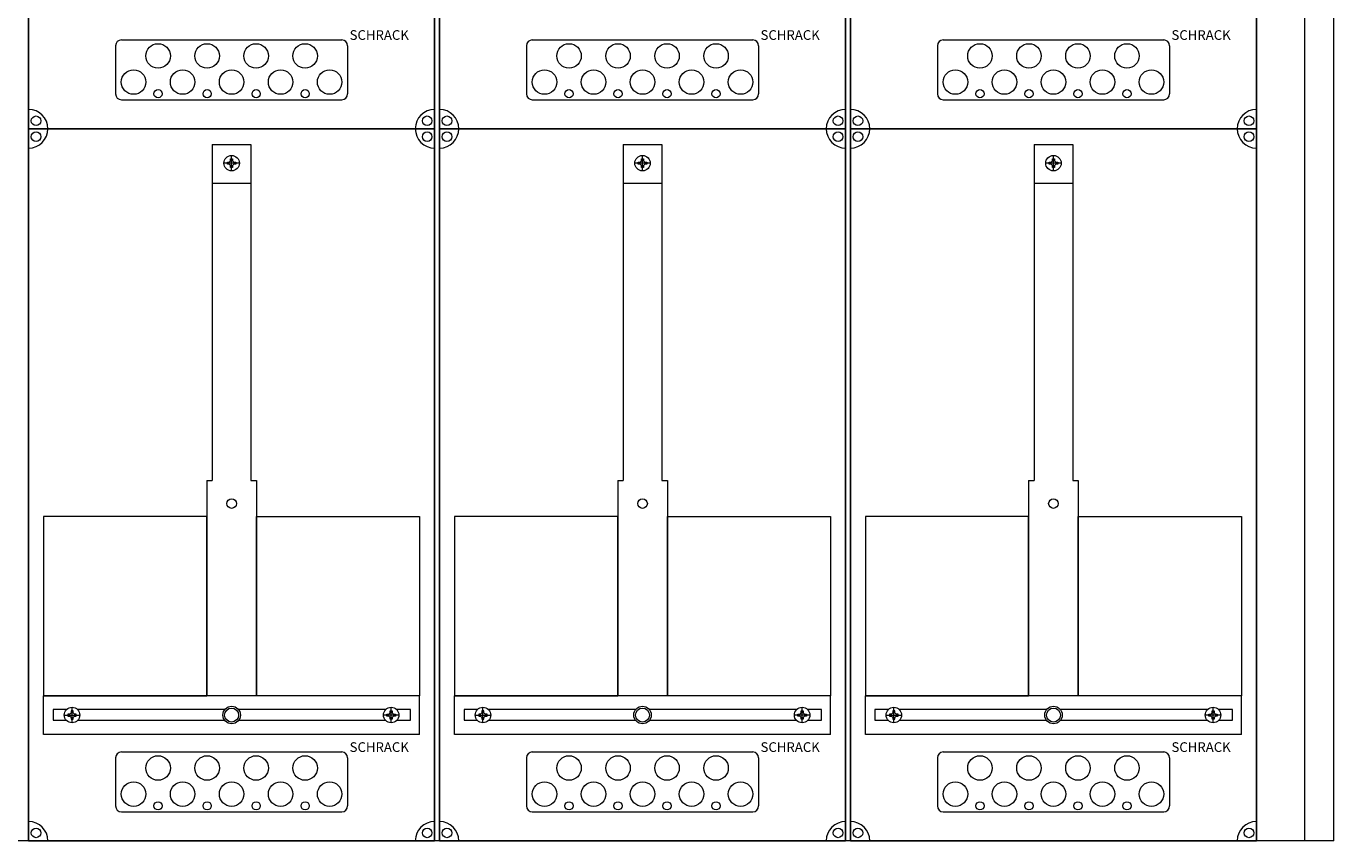
# Model space of a CAD drawing. Extents: x 0 to 1140, y -1112 to 0.
# Drawn here: x 464 to 1140, y -1104 to -683 of the extents above; entities that cross this region are included whole.
import ezdxf

# ---------------------------------------------------------------- set-up
doc = ezdxf.new("R2010")
doc.units = 0
for name, color, linetype in [('schrack-descr', 7, 'Continuous'), ('schrack-symbol', 7, 'Continuous'), ('schrack-terminal', 7, 'Continuous')]:
    doc.layers.add(name, color=color, linetype=linetype)
for name, color, linetype, lineweight in [('schrack-details', 4, 'Continuous', 5), ('schrack-others', 2, 'Continuous', 13), ('schrack-outline', 1, 'Continuous', 25)]:
    doc.layers.add(name, color=color, linetype=linetype, lineweight=lineweight)
doc.styles.add('logo', font='isocp.shx', dxfattribs={"oblique": 15, "height": 1.5})
doc.styles.add('styl', font='ISOCP.SHX')

# ---------------------------------------------------------------- blocks, each defined once
blk = doc.blocks.new('IL186522--')
at = {"layer": 'schrack-details', "color": 4}
for p, q in [((510, -693.09), (510, -718)), ((513, -690.09), (627, -690.09)), ((630, -693.09), (630, -718)), ((722.5, -693.09), (722.5, -718)), ((725.5, -690.09), (839.5, -690.09)), ((842.5, -693.09), (842.5, -718)), ((935, -693.09), (935, -718)), ((938, -690.09), (1052, -690.09)), ((1055, -693.09), (1055, -718)), ((513, -721), (627, -721)), ((725.5, -721), (839.5, -721)), ((938, -721), (1052, -721)), ((560, -744.06), (580, -744.06)), ((560, -744.06), (560, -917.77)), ((580, -744.06), (580, -917.77)), ((772.5, -744.06), (792.5, -744.06)), ((772.5, -744.06), (772.5, -917.77)), ((792.5, -744.06), (792.5, -917.77)), ((985, -744.06), (1005, -744.06)), ((985, -744.06), (985, -917.77)), ((1005, -744.06), (1005, -917.77)), ((557.16, -917.77), (557.16, -1029)), ((582.84, -917.77), (582.84, -1029)), ((769.66, -917.77), (769.66, -1029)), ((795.34, -917.77), (795.34, -1029)), ((982.16, -917.77), (982.16, -1029)), ((1007.84, -917.77), (1007.84, -1029)), ((510, -1061.09), (510, -1086)), ((513, -1058.09), (627, -1058.09)), ((630, -1061.09), (630, -1086)), ((722.5, -1061.09), (722.5, -1086)), ((725.5, -1058.09), (839.5, -1058.09)), ((842.5, -1061.09), (842.5, -1086)), ((935, -1061.09), (935, -1086)), ((938, -1058.09), (1052, -1058.09)), ((1055, -1061.09), (1055, -1086)), ((513, -1089), (627, -1089)), ((725.5, -1089), (839.5, -1089)), ((938, -1089), (1052, -1089))]:
    blk.add_line(p, q, dxfattribs=at)
at = {"layer": 'schrack-details'}
for p, q in [((570, -757.79), (570, -749.79)), ((782.5, -757.79), (782.5, -749.79)), ((995, -757.79), (995, -749.79)), ((574, -753.79), (566, -753.79)), ((567.8, -753.79), (567.8, -753.27)), ((567.8, -753.27), (568.8, -753.27)), ((567.8, -754.3), (567.8, -753.79)), ((568.8, -754.3), (567.8, -754.3)), ((569.49, -752.58), (568.8, -753.27)), ((569.49, -754.99), (568.8, -754.3)), ((569.49, -751.59), (570, -751.59)), ((569.49, -752.58), (569.49, -751.59)), ((569.49, -755.99), (569.49, -754.99)), ((570, -755.99), (569.49, -755.99)), ((570, -751.59), (570.51, -751.59)), ((570.51, -755.99), (570, -755.99)), ((570.51, -752.58), (571.2, -753.27)), ((570.51, -754.99), (571.2, -754.3)), ((570.51, -751.59), (570.51, -752.58)), ((570.51, -754.99), (570.51, -755.99)), ((571.2, -753.27), (572.2, -753.27)), ((572.2, -754.3), (571.2, -754.3)), ((572.2, -753.27), (572.2, -753.79)), ((572.2, -753.79), (572.2, -754.3)), ((786.5, -753.79), (778.5, -753.79)), ((780.3, -753.79), (780.3, -753.27)), ((780.3, -753.27), (781.3, -753.27)), ((780.3, -754.3), (780.3, -753.79)), ((781.3, -754.3), (780.3, -754.3)), ((781.99, -752.58), (781.3, -753.27)), ((781.99, -754.99), (781.3, -754.3)), ((781.99, -751.59), (782.5, -751.59)), ((781.99, -752.58), (781.99, -751.59)), ((781.99, -755.99), (781.99, -754.99)), ((782.5, -755.99), (781.99, -755.99)), ((782.5, -751.59), (783.01, -751.59)), ((783.01, -755.99), (782.5, -755.99)), ((783.01, -752.58), (783.7, -753.27)), ((783.01, -754.99), (783.7, -754.3)), ((783.01, -751.59), (783.01, -752.58)), ((783.01, -754.99), (783.01, -755.99)), ((783.7, -753.27), (784.7, -753.27)), ((784.7, -754.3), (783.7, -754.3)), ((784.7, -753.27), (784.7, -753.79)), ((784.7, -753.79), (784.7, -754.3)), ((999, -753.79), (991, -753.79)), ((992.8, -753.79), (992.8, -753.27)), ((992.8, -753.27), (993.8, -753.27)), ((992.8, -754.3), (992.8, -753.79)), ((993.8, -754.3), (992.8, -754.3)), ((994.49, -752.58), (993.8, -753.27)), ((994.49, -754.99), (993.8, -754.3)), ((994.49, -751.59), (995, -751.59)), ((994.49, -752.58), (994.49, -751.59)), ((994.49, -755.99), (994.49, -754.99)), ((995, -755.99), (994.49, -755.99)), ((995, -751.59), (995.51, -751.59)), ((995.51, -755.99), (995, -755.99)), ((995.51, -752.58), (996.2, -753.27)), ((995.51, -754.99), (996.2, -754.3)), ((995.51, -751.59), (995.51, -752.58)), ((995.51, -754.99), (995.51, -755.99)), ((996.2, -753.27), (997.2, -753.27)), ((997.2, -754.3), (996.2, -754.3)), ((997.2, -753.27), (997.2, -753.79)), ((997.2, -753.79), (997.2, -754.3)), ((560, -764.1), (580, -764.1)), ((772.5, -764.1), (792.5, -764.1)), ((985, -764.1), (1005, -764.1)), ((557.16, -917.77), (560, -917.77)), ((580, -917.77), (582.84, -917.77)), ((769.66, -917.77), (772.5, -917.77)), ((792.5, -917.77), (795.34, -917.77)), ((982.16, -917.77), (985, -917.77)), ((1005, -917.77), (1007.84, -917.77)), ((483.47, -1039), (491.47, -1039)), ((486.26, -1038.48), (485.27, -1038.48)), ((485.27, -1038.48), (485.27, -1039)), ((485.27, -1039), (485.27, -1039.52)), ((485.27, -1039.52), (486.26, -1039.52)), ((486.95, -1037.8), (486.26, -1038.48)), ((486.95, -1040.2), (486.26, -1039.52)), ((486.95, -1036.8), (486.95, -1037.8)), ((487.47, -1036.8), (486.95, -1036.8)), ((486.95, -1040.2), (486.95, -1041.2)), ((486.95, -1041.2), (487.47, -1041.2)), ((487.47, -1043), (487.47, -1035)), ((487.98, -1036.8), (487.47, -1036.8)), ((487.47, -1041.2), (487.98, -1041.2)), ((487.98, -1037.8), (487.98, -1036.8)), ((487.98, -1037.8), (488.67, -1038.48)), ((487.98, -1040.2), (488.67, -1039.52)), ((487.98, -1041.2), (487.98, -1040.2)), ((489.67, -1038.48), (488.67, -1038.48)), ((488.67, -1039.52), (489.67, -1039.52)), ((489.67, -1039), (489.67, -1038.48)), ((489.67, -1039.52), (489.67, -1039)), ((656.53, -1039), (648.53, -1039)), ((650.33, -1039), (650.33, -1038.48)), ((650.33, -1038.48), (651.33, -1038.48)), ((650.33, -1039.52), (650.33, -1039)), ((651.33, -1039.52), (650.33, -1039.52)), ((652.02, -1037.8), (651.33, -1038.48)), ((652.02, -1040.2), (651.33, -1039.52)), ((652.02, -1036.8), (652.53, -1036.8)), ((652.02, -1037.8), (652.02, -1036.8)), ((652.02, -1041.2), (652.02, -1040.2)), ((652.53, -1041.2), (652.02, -1041.2)), ((652.53, -1043), (652.53, -1035)), ((652.53, -1036.8), (653.05, -1036.8)), ((653.05, -1041.2), (652.53, -1041.2)), ((653.05, -1036.8), (653.05, -1037.8)), ((653.05, -1037.8), (653.74, -1038.48)), ((653.05, -1040.2), (653.74, -1039.52)), ((653.05, -1040.2), (653.05, -1041.2)), ((653.74, -1038.48), (654.73, -1038.48)), ((654.73, -1039.52), (653.74, -1039.52)), ((654.73, -1038.48), (654.73, -1039)), ((654.73, -1039), (654.73, -1039.52)), ((695.97, -1039), (703.97, -1039)), ((698.76, -1038.48), (697.77, -1038.48)), ((697.77, -1038.48), (697.77, -1039)), ((697.77, -1039), (697.77, -1039.52)), ((697.77, -1039.52), (698.76, -1039.52)), ((699.45, -1037.8), (698.76, -1038.48)), ((699.45, -1040.2), (698.76, -1039.52)), ((699.45, -1036.8), (699.45, -1037.8)), ((699.97, -1036.8), (699.45, -1036.8)), ((699.45, -1040.2), (699.45, -1041.2)), ((699.45, -1041.2), (699.97, -1041.2)), ((699.97, -1043), (699.97, -1035)), ((700.48, -1036.8), (699.97, -1036.8)), ((699.97, -1041.2), (700.48, -1041.2)), ((700.48, -1037.8), (700.48, -1036.8)), ((700.48, -1037.8), (701.17, -1038.48)), ((700.48, -1040.2), (701.17, -1039.52)), ((700.48, -1041.2), (700.48, -1040.2)), ((702.17, -1038.48), (701.17, -1038.48)), ((701.17, -1039.52), (702.17, -1039.52)), ((702.17, -1039), (702.17, -1038.48)), ((702.17, -1039.52), (702.17, -1039)), ((869.03, -1039), (861.03, -1039)), ((862.83, -1039), (862.83, -1038.48)), ((862.83, -1038.48), (863.83, -1038.48)), ((862.83, -1039.52), (862.83, -1039)), ((863.83, -1039.52), (862.83, -1039.52)), ((864.52, -1037.8), (863.83, -1038.48)), ((864.52, -1040.2), (863.83, -1039.52)), ((864.52, -1036.8), (865.03, -1036.8)), ((864.52, -1037.8), (864.52, -1036.8)), ((864.52, -1041.2), (864.52, -1040.2)), ((865.03, -1041.2), (864.52, -1041.2)), ((865.03, -1043), (865.03, -1035)), ((865.03, -1036.8), (865.55, -1036.8)), ((865.55, -1041.2), (865.03, -1041.2)), ((865.55, -1036.8), (865.55, -1037.8)), ((865.55, -1037.8), (866.24, -1038.48)), ((865.55, -1040.2), (866.24, -1039.52)), ((865.55, -1040.2), (865.55, -1041.2)), ((866.24, -1038.48), (867.23, -1038.48)), ((867.23, -1039.52), (866.24, -1039.52)), ((867.23, -1038.48), (867.23, -1039)), ((867.23, -1039), (867.23, -1039.52)), ((908.47, -1039), (916.47, -1039)), ((911.26, -1038.48), (910.27, -1038.48)), ((910.27, -1038.48), (910.27, -1039)), ((910.27, -1039), (910.27, -1039.52)), ((910.27, -1039.52), (911.26, -1039.52)), ((911.95, -1037.8), (911.26, -1038.48)), ((911.95, -1040.2), (911.26, -1039.52)), ((911.95, -1036.8), (911.95, -1037.8)), ((912.47, -1036.8), (911.95, -1036.8)), ((911.95, -1040.2), (911.95, -1041.2)), ((911.95, -1041.2), (912.47, -1041.2)), ((912.47, -1043), (912.47, -1035)), ((912.98, -1036.8), (912.47, -1036.8)), ((912.47, -1041.2), (912.98, -1041.2)), ((912.98, -1037.8), (912.98, -1036.8)), ((912.98, -1037.8), (913.67, -1038.48)), ((912.98, -1040.2), (913.67, -1039.52)), ((912.98, -1041.2), (912.98, -1040.2)), ((914.67, -1038.48), (913.67, -1038.48)), ((913.67, -1039.52), (914.67, -1039.52)), ((914.67, -1039), (914.67, -1038.48)), ((914.67, -1039.52), (914.67, -1039)), ((1081.53, -1039), (1073.53, -1039)), ((1075.33, -1039), (1075.33, -1038.48)), ((1075.33, -1038.48), (1076.33, -1038.48)), ((1075.33, -1039.52), (1075.33, -1039)), ((1076.33, -1039.52), (1075.33, -1039.52)), ((1077.02, -1037.8), (1076.33, -1038.48)), ((1077.02, -1040.2), (1076.33, -1039.52)), ((1077.02, -1036.8), (1077.53, -1036.8)), ((1077.02, -1037.8), (1077.02, -1036.8)), ((1077.02, -1041.2), (1077.02, -1040.2)), ((1077.53, -1041.2), (1077.02, -1041.2)), ((1077.53, -1043), (1077.53, -1035)), ((1077.53, -1036.8), (1078.05, -1036.8)), ((1078.05, -1041.2), (1077.53, -1041.2)), ((1078.05, -1036.8), (1078.05, -1037.8)), ((1078.05, -1037.8), (1078.74, -1038.48)), ((1078.05, -1040.2), (1078.74, -1039.52)), ((1078.05, -1040.2), (1078.05, -1041.2)), ((1078.74, -1038.48), (1079.73, -1038.48)), ((1079.73, -1039.52), (1078.74, -1039.52)), ((1079.73, -1038.48), (1079.73, -1039)), ((1079.73, -1039), (1079.73, -1039.52))]:
    blk.add_line(p, q, dxfattribs=at)
for points in [[(557.16, -936.42), (472.77, -936.42), (472.77, -1029), (557.16, -1029)], [(582.84, -936.42), (667.23, -936.42), (667.23, -1029), (582.84, -1029)], [(769.66, -936.42), (685.27, -936.42), (685.27, -1029), (769.66, -1029)], [(795.34, -936.42), (879.73, -936.42), (879.73, -1029), (795.34, -1029)], [(982.16, -936.42), (897.77, -936.42), (897.77, -1029), (982.16, -1029)], [(1007.84, -936.42), (1092.23, -936.42), (1092.23, -1029), (1007.84, -1029)]]:
    blk.add_lwpolyline(points, close=True, dxfattribs=at)
for points in [[(484.66, -1036.15), (477.69, -1036.15), (477.69, -1041.65), (484.47, -1041.65)], [(566.48, -1036.15), (490.28, -1036.15)], [(649.72, -1036.15), (573.52, -1036.15)], [(655.53, -1041.65), (662.54, -1041.65), (662.54, -1036.15), (655.34, -1036.15)], [(697.16, -1036.15), (690.19, -1036.15), (690.19, -1041.65), (696.97, -1041.65)], [(778.98, -1036.15), (702.78, -1036.15)], [(862.22, -1036.15), (786.02, -1036.15)], [(868.03, -1041.65), (875.04, -1041.65), (875.04, -1036.15), (867.84, -1036.15)], [(909.66, -1036.15), (902.69, -1036.15), (902.69, -1041.65), (909.47, -1041.65)], [(991.48, -1036.15), (915.28, -1036.15)], [(1074.72, -1036.15), (998.52, -1036.15)], [(1080.53, -1041.65), (1087.54, -1041.65), (1087.54, -1036.15), (1080.34, -1036.15)], [(490.46, -1041.65), (566.33, -1041.65)], [(573.67, -1041.65), (649.54, -1041.65)], [(702.96, -1041.65), (778.83, -1041.65)], [(786.17, -1041.65), (862.04, -1041.65)], [(915.46, -1041.65), (991.33, -1041.65)], [(998.67, -1041.65), (1074.54, -1041.65)]]:
    blk.add_lwpolyline(points, dxfattribs=at)
for centre, radius in [((531.98, -698.37), 6.34), ((557.33, -698.37), 6.34), ((582.67, -698.37), 6.34), ((608.02, -698.37), 6.34), ((744.48, -698.37), 6.34), ((769.83, -698.37), 6.34), ((795.17, -698.37), 6.34), ((820.52, -698.37), 6.34), ((956.98, -698.37), 6.34), ((982.33, -698.37), 6.34), ((1007.67, -698.37), 6.34), ((1033.02, -698.37), 6.34), ((519.31, -711.87), 6.34), ((544.66, -711.87), 6.34), ((570, -711.87), 6.34), ((595.34, -711.87), 6.34), ((620.69, -711.87), 6.34), ((731.81, -711.87), 6.34), ((757.16, -711.87), 6.34), ((782.5, -711.87), 6.34), ((807.84, -711.87), 6.34), ((833.19, -711.87), 6.34), ((944.31, -711.87), 6.34), ((969.66, -711.87), 6.34), ((995, -711.87), 6.34), ((1020.34, -711.87), 6.34), ((1045.69, -711.87), 6.34), ((531.98, -717.91), 2.12), ((557.33, -717.91), 2.12), ((582.67, -717.91), 2.12), ((608.02, -717.91), 2.12), ((744.48, -717.91), 2.12), ((769.83, -717.91), 2.12), ((795.17, -717.91), 2.12), ((820.52, -717.91), 2.12), ((956.98, -717.91), 2.12), ((982.33, -717.91), 2.12), ((1007.67, -717.91), 2.12), ((1033.02, -717.91), 2.12), ((468.88, -731.89), 2.49), ((671.12, -731.89), 2.49), ((681.38, -731.89), 2.49), ((883.62, -731.89), 2.49), ((893.88, -731.89), 2.49), ((1096.12, -731.89), 2.49), ((468.88, -740.11), 2.49), ((671.12, -740.11), 2.49), ((681.38, -740.11), 2.49), ((883.62, -740.11), 2.49), ((893.88, -740.11), 2.49), ((1096.12, -740.11), 2.49), ((570, -753.79), 4), ((782.5, -753.79), 4), ((995, -753.79), 4), ((570, -929.69), 2.49), ((782.5, -929.69), 2.49), ((995, -929.69), 2.49), ((570, -1039), 4.53), ((782.5, -1039), 4.53), ((995, -1039), 4.53), ((487.47, -1039), 4), ((570, -1039), 3.61), ((652.53, -1039), 4), ((699.97, -1039), 4), ((782.5, -1039), 3.61), ((865.03, -1039), 4), ((912.47, -1039), 4), ((995, -1039), 3.61), ((1077.53, -1039), 4), ((531.98, -1066.37), 6.34), ((557.33, -1066.37), 6.34), ((582.67, -1066.37), 6.34), ((608.02, -1066.37), 6.34), ((744.48, -1066.37), 6.34), ((769.83, -1066.37), 6.34), ((795.17, -1066.37), 6.34), ((820.52, -1066.37), 6.34), ((956.98, -1066.37), 6.34), ((982.33, -1066.37), 6.34), ((1007.67, -1066.37), 6.34), ((1033.02, -1066.37), 6.34), ((519.31, -1079.87), 6.34), ((544.66, -1079.87), 6.34), ((570, -1079.87), 6.34), ((595.34, -1079.87), 6.34), ((620.69, -1079.87), 6.34), ((731.81, -1079.87), 6.34), ((757.16, -1079.87), 6.34), ((782.5, -1079.87), 6.34), ((807.84, -1079.87), 6.34), ((833.19, -1079.87), 6.34), ((944.31, -1079.87), 6.34), ((969.66, -1079.87), 6.34), ((995, -1079.87), 6.34), ((1020.34, -1079.87), 6.34), ((1045.69, -1079.87), 6.34), ((531.98, -1085.91), 2.12), ((557.33, -1085.91), 2.12), ((582.67, -1085.91), 2.12), ((608.02, -1085.91), 2.12), ((744.48, -1085.91), 2.12), ((769.83, -1085.91), 2.12), ((795.17, -1085.91), 2.12), ((820.52, -1085.91), 2.12), ((956.98, -1085.91), 2.12), ((982.33, -1085.91), 2.12), ((1007.67, -1085.91), 2.12), ((1033.02, -1085.91), 2.12), ((468.88, -1099.89), 2.49), ((671.12, -1099.89), 2.49), ((681.38, -1099.89), 2.49), ((883.62, -1099.89), 2.49), ((893.88, -1099.89), 2.49), ((1096.12, -1099.89), 2.49)]:
    blk.add_circle(centre, radius, dxfattribs=at)
at = {"layer": 'schrack-details', "color": 4}
for centre, radius, start, end in [((513, -693.09), 3, 90, 180), ((627, -693.09), 3, 0, 90), ((725.5, -693.09), 3, 90, 180), ((839.5, -693.09), 3, 0, 90), ((938, -693.09), 3, 90, 180), ((1052, -693.09), 3, 0, 90), ((513, -718), 3, 180, 270), ((627, -718), 3, 270, 0), ((725.5, -718), 3, 180, 270), ((839.5, -718), 3, 270, 0), ((938, -718), 3, 180, 270), ((1052, -718), 3, 270, 0), ((465, -736), 10, 0, 90), ((675, -736), 10, 90, 180), ((677.5, -736), 10, 0, 90), ((887.5, -736), 10, 90, 180), ((890, -736), 10, 0, 90), ((1100, -736), 10, 90, 180), ((465, -736), 10, 270, 0), ((675, -736), 10, 180, 270), ((677.5, -736), 10, 270, 0), ((887.5, -736), 10, 180, 270), ((890, -736), 10, 270, 0), ((1100, -736), 10, 180, 270), ((513, -1061.09), 3, 90, 180), ((627, -1061.09), 3, 0, 90), ((725.5, -1061.09), 3, 90, 180), ((839.5, -1061.09), 3, 0, 90), ((938, -1061.09), 3, 90, 180), ((1052, -1061.09), 3, 0, 90), ((513, -1086), 3, 180, 270), ((627, -1086), 3, 270, 0), ((725.5, -1086), 3, 180, 270), ((839.5, -1086), 3, 270, 0), ((938, -1086), 3, 180, 270), ((1052, -1086), 3, 270, 0), ((465, -1104), 10, 0, 90), ((675, -1104), 10, 90, 180), ((677.5, -1104), 10, 0, 90), ((887.5, -1104), 10, 90, 180), ((890, -1104), 10, 0, 90), ((1100, -1104), 10, 90, 180)]:
    blk.add_arc(centre, radius, start, end, dxfattribs=at)
at = {"layer": 'schrack-others'}
for p, q in [((1125, -1104), (1125, 0)), ((1140, -1104), (1140, 0)), ((580, -1029), (472.77, -1029)), ((472.77, -1049), (472.77, -1029)), ((667.23, -1029), (580, -1029)), ((667.23, -1049), (667.23, -1029)), ((792.5, -1029), (685.27, -1029)), ((685.27, -1049), (685.27, -1029)), ((879.73, -1029), (792.5, -1029)), ((879.73, -1049), (879.73, -1029)), ((1005, -1029), (897.77, -1029)), ((897.77, -1049), (897.77, -1029)), ((1092.23, -1029), (1005, -1029)), ((1092.23, -1049), (1092.23, -1029)), ((667.23, -1049), (472.77, -1049)), ((879.73, -1049), (685.27, -1049)), ((1092.23, -1049), (897.77, -1049)), ((1140, -1104), (0, -1104))]:
    blk.add_line(p, q, dxfattribs=at)
at = {"layer": 'schrack-outline', "color": 1}
for p, q in [((465, -368), (465, -736)), ((675, -368), (675, -736)), ((677.5, -368), (677.5, -736)), ((887.5, -368), (887.5, -736)), ((890, -368), (890, -736)), ((1100, -368), (1100, -736)), ((465, -736), (675, -736)), ((465, -736), (465, -1104)), ((675, -736), (675, -1104)), ((677.5, -736), (887.5, -736)), ((677.5, -736), (677.5, -1104)), ((887.5, -736), (887.5, -1104)), ((890, -736), (1100, -736)), ((890, -736), (890, -1104)), ((1100, -736), (1100, -1104)), ((465, -1104), (675, -1104)), ((677.5, -1104), (887.5, -1104)), ((890, -1104), (1100, -1104))]:
    blk.add_line(p, q, dxfattribs=at)
at = {"layer": 'schrack-descr', "style": 'styl'}
blk.add_attdef('DESCRIPTION', (-0.25, -1111.58), '', height=1.7, dxfattribs=at)
at = {"layer": 'schrack-others', "style": 'logo', "oblique": 15}
for p in [(631.03, -690.06), (843.53, -690.06), (1056.03, -690.06), (631.03, -1058.06), (843.53, -1058.06), (1056.03, -1058.06)]:
    blk.add_text('SCHRACK', height=5, dxfattribs=at).set_placement(p)
at = {"layer": 'schrack-symbol', "color": 0, "style": 'styl'}
blk.add_attdef('SYMBOL', (0.02, 0), '', height=5, dxfattribs=at)
at = {"layer": 'schrack-terminal', "style": 'styl'}
for tag in ['TERMINAL2', 'TERMINAL']:
    blk.add_attdef(tag, (-0.27, -1114.19), '', height=1.7, dxfattribs=at)

msp = doc.modelspace()

# ---------------------------------------------------------------- block references
msp.add_blockref('IL186522--', (0, 0))

doc.saveas('drawing.dxf')
